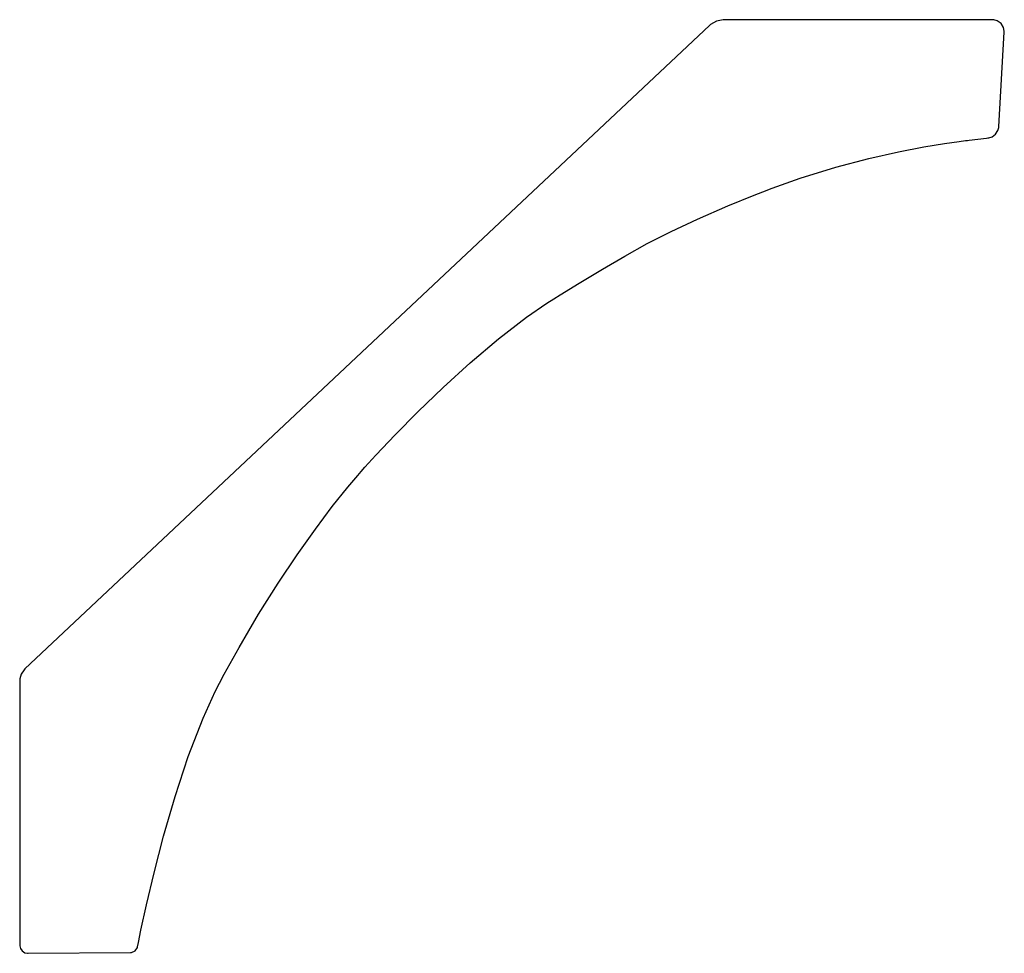
# Model space of a CAD drawing. Extents: x 2 to 8.2, y 1.7 to 7.58.
import ezdxf

# ---------------------------------------------------------------- set-up
doc = ezdxf.new("R2010")
doc.units = 0
doc.header["$MEASUREMENT"] = 0

msp = doc.modelspace()

# ---------------------------------------------------------------- linework, layer by layer
for p, q in [((6.38579, 7.56717), (6.34853, 7.54557)), ((6.42785, 7.5765), (6.38579, 7.56717)), ((6.43664, 7.57639), (6.42785, 7.5765)), ((8.12321, 7.57639), (6.43664, 7.57639)), ((8.13064, 7.57633), (8.12321, 7.57639)), ((8.15294, 7.56988), (8.13064, 7.57633)), ((8.17676, 7.55274), (8.15294, 7.56988)), ((6.34218, 7.53956), (2.03185, 3.48872)), ((6.34853, 7.54557), (6.34218, 7.53956)), ((8.19217, 7.52778), (8.17676, 7.55274)), ((8.19706, 7.5051), (8.19217, 7.52778)), ((8.19667, 7.49761), (8.19706, 7.5051)), ((8.16276, 6.90457), (8.19667, 7.49761)), ((8.15631, 6.87782), (8.16237, 6.89785)), ((8.16237, 6.89785), (8.16276, 6.90457)), ((7.96619, 6.81674), (7.97635, 6.81814)), ((7.97635, 6.81814), (8.03082, 6.82482)), ((8.03082, 6.82482), (8.0841, 6.83083)), ((8.0841, 6.83083), (8.09364, 6.83187)), ((8.09364, 6.83187), (8.10032, 6.83263)), ((8.10032, 6.83263), (8.12001, 6.83963)), ((8.12001, 6.83963), (8.1415, 6.85558)), ((8.1415, 6.85558), (8.15631, 6.87782)), ((7.53011, 6.74451), (7.69065, 6.77544)), ((7.69065, 6.77544), (7.82021, 6.79671)), ((7.82021, 6.79671), (7.91368, 6.80994)), ((7.91368, 6.80994), (7.95307, 6.815)), ((7.95307, 6.815), (7.96619, 6.81674)), ((7.1359, 6.64757), (7.34353, 6.70242)), ((7.34353, 6.70242), (7.53011, 6.74451)), ((6.91222, 6.57829), (7.1359, 6.64757)), ((6.73557, 6.5159), (6.91222, 6.57829)), ((6.67751, 6.49306), (6.73557, 6.5159)), ((6.45671, 6.40375), (6.62207, 6.47131)), ((6.62207, 6.47131), (6.67751, 6.49306)), ((6.26676, 6.3214), (6.45671, 6.40375)), ((6.10021, 6.24328), (6.26676, 6.3214)), ((5.94976, 6.16661), (6.10021, 6.24328)), ((5.80806, 6.08871), (5.94976, 6.16661)), ((5.66781, 6.00678), (5.80806, 6.08871)), ((5.52171, 5.91808), (5.66781, 6.00678)), ((5.40218, 5.84451), (5.52171, 5.91808)), ((5.36236, 5.81993), (5.40218, 5.84451)), ((5.18978, 5.7034), (5.31808, 5.79264)), ((5.31808, 5.79264), (5.36236, 5.81993)), ((5.01247, 5.5664), (5.18978, 5.7034)), ((4.83583, 5.41635), (5.01247, 5.5664)), ((4.6651, 5.26079), (4.83583, 5.41635)), ((4.50564, 5.10715), (4.6651, 5.26079)), ((4.36285, 4.96289), (4.50564, 5.10715)), ((4.24208, 4.83544), (4.36285, 4.96289)), ((4.17165, 4.7584), (4.24208, 4.83544)), ((4.12706, 4.70779), (4.14871, 4.73232)), ((4.14871, 4.73232), (4.17165, 4.7584)), ((4.06396, 4.63249), (4.12706, 4.70779)), ((3.96712, 4.51074), (4.06396, 4.63249)), ((3.86046, 4.36854), (3.96712, 4.51074)), ((3.74621, 4.20725), (3.86046, 4.36854)), ((3.62651, 4.02838), (3.74621, 4.20725)), ((3.50375, 3.83322), (3.62651, 4.02838)), ((3.38004, 3.62326), (3.50375, 3.83322)), ((3.28733, 3.45622), (3.38004, 3.62326)), ((2.02701, 3.48421), (2.00911, 3.45703)), ((2.03185, 3.48872), (2.02701, 3.48421)), ((2.00028, 3.42578), (2, 3.41917)), ((2, 3.41917), (2, 2.79688)), ((2.00911, 3.45703), (2.00028, 3.42578)), ((3.25771, 3.3999), (3.28733, 3.45622)), ((3.22939, 3.34614), (3.25771, 3.3999)), ((3.1544, 3.17958), (3.22939, 3.34614)), ((3.06093, 2.93707), (3.1544, 3.17958)), ((2.97781, 2.68522), (3.06093, 2.93707)), ((2, 2.79021), (1.99989, 2.77007)), ((2, 2.79688), (2, 2.79021)), ((1.99989, 2.77007), (1.99972, 2.72439)), ((1.99972, 2.72439), (1.99957, 2.67871)), ((1.99957, 2.67871), (1.99957, 2.6556)), ((2.90576, 2.43701), (2.97781, 2.68522)), ((1.99957, 2.6556), (1.99963, 2.65186)), ((1.99963, 2.65186), (2, 1.75017)), ((2.84543, 2.20546), (2.90576, 2.43701)), ((2.79747, 2.00347), (2.84543, 2.20546)), ((2.76253, 1.84397), (2.79747, 2.00347)), ((2.74647, 1.76594), (2.76253, 1.84397)), ((2, 1.75017), (2.00006, 1.74511)), ((2.00006, 1.74511), (2.00435, 1.72993)), ((2.74035, 1.73469), (2.74137, 1.7399)), ((2.74137, 1.7399), (2.74647, 1.76594)), ((2.00435, 1.72993), (2.01579, 1.71354)), ((2.01579, 1.71354), (2.03256, 1.70258)), ((2.03256, 1.70258), (2.04785, 1.69874)), ((2.04785, 1.69874), (2.05296, 1.69879)), ((2.05296, 1.69879), (2.69792, 1.70361)), ((2.05296, 1.69879), (2.05296, 1.69879)), ((2.69792, 1.70361), (2.70324, 1.70372)), ((2.70324, 1.70372), (2.72607, 1.71408)), ((2.72607, 1.71408), (2.74035, 1.73469))]:
    msp.add_line(p, q)

doc.saveas('drawing.dxf')
